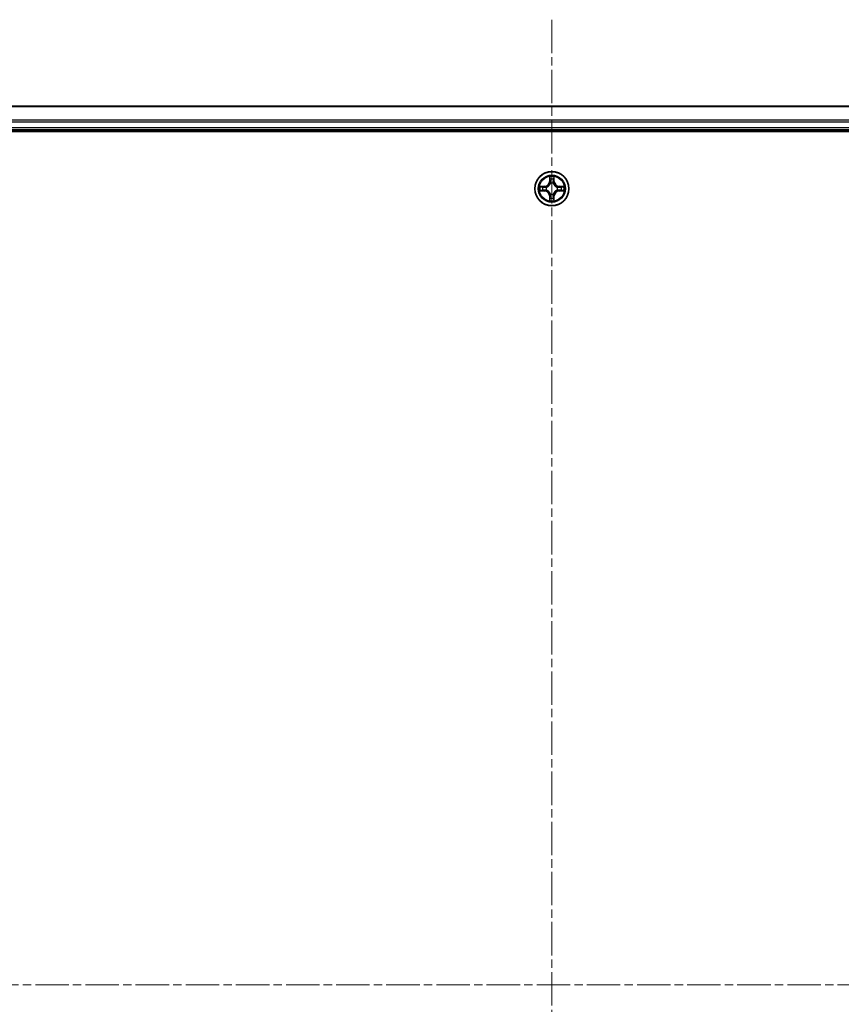
# Model space of a CAD drawing. Units: millimetres. Extents: x 0 to 7284, y 0 to 1405.
# Drawn here: x 1743 to 1882, y 823 to 990 of the extents above; entities that cross this region are included whole.
import ezdxf

# ---------------------------------------------------------------- set-up
doc = ezdxf.new("R2010")
doc.units = ezdxf.units.MM
doc.linetypes.add('CHAIN', pattern=[0.3543, 0.2362, -0.0295, 0.0591, -0.0295])
for name, color, linetype, lineweight in [('Centerline (ISO)', 131, 'Continuous', 18), ('Visible (ISO)', 7, 'Continuous', 35), ('Visible Narrow (ISO)', 7, 'Continuous', 25)]:
    doc.layers.add(name, color=color, linetype=linetype, lineweight=lineweight)

msp = doc.modelspace()

# ---------------------------------------------------------------- linework, layer by layer
at = {"layer": 'Centerline (ISO)', "linetype": 'CHAIN', "ltscale": 23.990969}
for p, q in [((1832.87528, 990.20692), (1832.87528, 659.32563)), ((2065.47835, 826.55376), (1603.37889, 826.55376))]:
    msp.add_line(p, q, dxfattribs=at)
at = {"layer": 'Visible (ISO)'}
for p, q in [((2022.87528, 975.55376), (1642.87528, 975.55376)), ((1637.87528, 971.25376), (2027.87528, 971.25376)), ((1642.87528, 971.55376), (2022.87528, 971.55376))]:
    msp.add_line(p, q, dxfattribs=at)
msp.add_circle((1832.87528, 961.55376), 2.9, dxfattribs=at)
at = {"layer": 'Visible Narrow (ISO)'}
for p, q in [((1642.87528, 975.48423), (2022.87528, 975.48423)), ((2022.87528, 973.14372), (1642.87528, 973.14372)), ((1642.87528, 972.91325), (2022.87528, 972.91325)), ((2022.87528, 971.85376), (1642.87528, 971.85376)), ((1832.48483, 963.57649), (1832.47123, 962.79696)), ((1833.27933, 962.79696), (1833.26573, 963.57649)), ((1831.63208, 961.95782), (1830.85256, 961.94421)), ((1831.14289, 961.89946), (1831.63295, 961.90801)), ((1831.63295, 961.90801), (1831.63208, 961.95782)), ((1831.63295, 961.90801), (1831.63422, 961.83538)), ((1831.93837, 961.80029), (1831.95899, 961.79487)), ((1832.52103, 962.79609), (1832.47123, 962.79696)), ((1832.52103, 962.79609), (1832.52958, 963.28615)), ((1832.52103, 962.79609), (1832.59366, 962.79482)), ((1832.63418, 962.47006), (1832.62875, 962.49067)), ((1833.12181, 962.49067), (1833.11638, 962.47006)), ((1833.22953, 962.79609), (1833.1569, 962.79482)), ((1833.22098, 963.28615), (1833.22953, 962.79609)), ((1833.22953, 962.79609), (1833.27933, 962.79696)), ((1833.79157, 961.79486), (1833.81219, 961.80029)), ((1834.11761, 961.90801), (1834.11634, 961.83538)), ((1834.11761, 961.90801), (1834.11848, 961.95781)), ((1834.11761, 961.90801), (1834.60767, 961.89946)), ((1834.898, 961.94421), (1834.11848, 961.95781)), ((1830.85256, 961.16332), (1831.63208, 961.14971)), ((1831.63295, 961.19951), (1831.14289, 961.20807)), ((1831.63295, 961.19951), (1831.63208, 961.14971)), ((1831.63295, 961.19951), (1831.63422, 961.27215)), ((1831.95899, 961.31266), (1831.93837, 961.30724)), ((1832.52103, 960.31143), (1832.47123, 960.31056)), ((1832.47123, 960.31056), (1832.48483, 959.53104)), ((1832.52103, 960.31143), (1832.59366, 960.3127)), ((1832.52958, 959.82138), (1832.52103, 960.31143)), ((1832.62875, 960.61686), (1832.63418, 960.63747)), ((1833.11638, 960.63747), (1833.12181, 960.61685)), ((1833.22953, 960.31143), (1833.1569, 960.3127)), ((1833.22953, 960.31143), (1833.22098, 959.82138)), ((1833.22953, 960.31143), (1833.27933, 960.31056)), ((1833.26573, 959.53104), (1833.27933, 960.31056)), ((1833.81219, 961.30724), (1833.79157, 961.31266)), ((1834.11761, 961.19951), (1834.11634, 961.27214)), ((1834.60767, 961.20807), (1834.11761, 961.19951)), ((1834.11761, 961.19951), (1834.11848, 961.14971)), ((1834.11848, 961.14971), (1834.898, 961.16332))]:
    msp.add_line(p, q, dxfattribs=at)
for radius in [2.86769, 2.30915, 2.14146]:
    msp.add_circle((1832.87528, 961.55376), radius, dxfattribs=at)
for centre, radius, start, end in [((1832.87528, 961.55376), 2.06006, 79.0745628, 100.9253995), ((1832.87528, 961.55376), 2.06006, 169.0745628, 190.9253995), ((1832.87528, 961.55376), 1.61218, 169.6924603, 190.307502), ((1831.61717, 962.81187), 0.85418, 270.9999812, 358.9999812), ((1831.61717, 962.81187), 0.90399, 270.9999812, 358.9999812), ((1832.87528, 961.55376), 0.9688, 165.2580252, 194.7419371), ((1832.87528, 961.55376), 0.94748, 165.2580252, 194.7419371), ((1832.87528, 961.55376), 1.61218, 79.6924603, 100.307502), ((1832.87528, 961.55376), 0.9688, 75.2580252, 104.7419371), ((1832.87528, 961.55376), 0.94748, 75.2580252, 104.7419371), ((1834.13339, 962.81187), 0.90399, 180.9999812, 268.9999812), ((1834.13339, 962.81187), 0.85418, 180.9999812, 268.9999812), ((1832.87528, 961.55376), 0.94748, 345.2580252, 14.7419371), ((1832.87528, 961.55376), 0.9688, 345.2580252, 14.7419371), ((1832.87528, 961.55376), 1.61218, 349.6924603, 10.307502), ((1832.87528, 961.55376), 2.06006, 349.0745628, 10.9253995), ((1831.61717, 960.29566), 0.85418, 0.9999812, 88.9999812), ((1831.61717, 960.29566), 0.90399, 0.9999812, 88.9999812), ((1832.87528, 961.55376), 0.9688, 255.2580252, 284.7419371), ((1832.87528, 961.55376), 0.94748, 255.2580252, 284.7419371), ((1834.13339, 960.29566), 0.90399, 90.9999812, 178.9999812), ((1834.13339, 960.29566), 0.85418, 90.9999812, 178.9999812), ((1832.87528, 961.55376), 2.06006, 259.0745628, 280.9253995), ((1832.87528, 961.55376), 1.61218, 259.6924603, 280.307502)]:
    msp.add_arc(centre, radius, start, end, dxfattribs=at)
for centre, major_axis, ratio, start_param, end_param in [((1831.14376, 961.84966), (0.002, 0.04996), 0.548506655, 0.104424734, 1.499606902), ((1831.33319, 961.83422), (0.00795, 0.04936), 0.895740182, 0.197319494, 1.552742616), ((1831.63509, 961.78558), (0.00795, 0.04936), 0.895720538, 0.197301699, 1.54834765), ((1831.98169, 961.78889), (-0.00905, 0.04917), 0.876846413, 0.18229136, 1.179902186), ((1831.98169, 961.78889), (-0.01491, 0.04772), 0.410701227, 0.095735791, 1.318687473), ((1832.57939, 963.28528), (-0.04996, -0.002), 0.548506655, 4.783578405, 6.178760573), ((1832.59483, 963.09585), (-0.04936, -0.00795), 0.895740182, 4.730442692, 6.085865813), ((1832.64015, 962.44736), (-0.04917, 0.00905), 0.876846415, 5.103283132, 6.100893958), ((1832.64015, 962.44736), (-0.04772, 0.01491), 0.410701226, 4.964497834, 6.187449516), ((1832.64346, 962.79395), (-0.04936, -0.00795), 0.895720538, 4.734837657, 6.085883608), ((1833.1071, 962.79395), (0.04936, -0.00795), 0.895720538, 0.197301699, 1.54834765), ((1833.11041, 962.44736), (0.04772, 0.01491), 0.410701227, 0.095735791, 1.318687473), ((1833.11041, 962.44736), (0.04917, 0.00905), 0.876846413, 0.18229136, 1.179902186), ((1833.15574, 963.09585), (0.04936, -0.00795), 0.895740182, 0.197319494, 1.552742616), ((1833.17118, 963.28528), (0.04996, -0.002), 0.548506655, 0.104424734, 1.499606902), ((1833.76887, 961.78889), (0.00905, 0.04917), 0.876846415, 5.103283132, 6.100893958), ((1833.76887, 961.78889), (0.01491, 0.04772), 0.410701226, 4.964497834, 6.187449516), ((1834.11547, 961.78558), (-0.00795, 0.04936), 0.895720538, 4.734837657, 6.085883608), ((1834.41737, 961.83422), (-0.00795, 0.04936), 0.895740182, 4.730442692, 6.085865813), ((1834.6068, 961.84966), (-0.002, 0.04996), 0.548506655, 4.783578405, 6.178760573), ((1831.14376, 961.25787), (0.002, -0.04996), 0.548506655, 4.783578405, 6.178760573), ((1831.33319, 961.27331), (0.00795, -0.04936), 0.895740182, 4.730442692, 6.085865813), ((1831.63509, 961.32195), (0.00795, -0.04936), 0.895720538, 4.734837657, 6.085883608), ((1831.98169, 961.31863), (-0.00905, -0.04917), 0.876846415, 5.103283132, 6.100893958), ((1831.98169, 961.31863), (-0.01491, -0.04772), 0.410701226, 4.964497834, 6.187449516), ((1832.64015, 960.66017), (-0.04917, -0.00905), 0.876846413, 0.18229136, 1.179902186), ((1832.64015, 960.66017), (-0.04772, -0.01491), 0.410701227, 0.095735791, 1.318687473), ((1832.64346, 960.31357), (-0.04936, 0.00795), 0.895720538, 0.197301699, 1.54834765), ((1833.1071, 960.31357), (0.04936, 0.00795), 0.895720538, 4.734837657, 6.085883608), ((1833.11041, 960.66017), (0.04772, -0.01491), 0.410701226, 4.964497834, 6.187449516), ((1833.11041, 960.66017), (0.04917, -0.00905), 0.876846415, 5.103283132, 6.100893958), ((1833.76887, 961.31863), (0.01491, -0.04772), 0.410701227, 0.095735791, 1.318687473), ((1833.76887, 961.31863), (0.00905, -0.04917), 0.876846413, 0.18229136, 1.179902186), ((1834.11547, 961.32195), (-0.00795, -0.04936), 0.895720538, 0.197301699, 1.54834765), ((1834.41737, 961.27331), (-0.00795, -0.04936), 0.895740182, 0.197319494, 1.552742616), ((1834.6068, 961.25787), (-0.002, -0.04996), 0.548506655, 0.104424734, 1.499606902), ((1832.57939, 959.82225), (-0.04996, 0.002), 0.548506655, 0.104424734, 1.499606902), ((1832.59483, 960.01167), (-0.04936, 0.00795), 0.895740182, 0.197319494, 1.552742616), ((1833.15573, 960.01167), (0.04936, 0.00795), 0.895740182, 4.730442692, 6.085865813), ((1833.17117, 959.82225), (0.04996, 0.002), 0.548506655, 4.783578405, 6.178760573)]:
    msp.add_ellipse(centre, major_axis=major_axis, ratio=ratio, start_param=start_param, end_param=end_param, dxfattribs=at)
for points, knots in [([(1832.57474, 963.31247), (1832.57436, 963.32753), (1832.57227, 963.34303), (1832.56375, 963.38397), (1832.5556, 963.40959), (1832.53749, 963.45827), (1832.52782, 963.48131), (1832.50704, 963.52847), (1832.49589, 963.55258), (1832.48483, 963.57649)], [0, 0, 0, 0, 0.00593403848, 0.00593403848, 0.01542850005, 0.01542850005, 0.02374498793, 0.02374498793, 0.03239430317, 0.03239430317, 0.03239430317, 0.03239430317]), ([(1832.48483, 963.57649), (1832.49037, 963.55017), (1832.49595, 963.52364), (1832.50632, 963.47173), (1832.51113, 963.44638), (1832.52012, 963.39283), (1832.52416, 963.36466), (1832.52837, 963.31968), (1832.5294, 963.30267), (1832.52958, 963.28615)], [-0.03239430317, -0.03239430317, -0.03239430317, -0.03239430317, -0.02374498793, -0.02374498793, -0.01542850005, -0.01542850005, -0.00593403848, -0.00593403848, 0, 0, 0, 0]), ([(1833.26573, 963.57649), (1833.25226, 963.54735), (1833.23863, 963.51792), (1833.21004, 963.45137), (1833.19572, 963.41464), (1833.18032, 963.35602), (1833.17636, 963.33381), (1833.17582, 963.31247)], [-0.00033832945, -0.00033832945, -0.00033832945, -0.00033832945, 0.0102009359, 0.0102009359, 0.02365018994, 0.02365018994, 0.03205597372, 0.03205597372, 0.03205597372, 0.03205597372]), ([(1833.22098, 963.28615), (1833.22124, 963.30955), (1833.22319, 963.33394), (1833.23081, 963.39837), (1833.23791, 963.43879), (1833.25216, 963.51202), (1833.25898, 963.54442), (1833.26573, 963.57649)], [-0.03205597372, -0.03205597372, -0.03205597372, -0.03205597372, -0.02365018994, -0.02365018994, -0.0102009359, -0.0102009359, 0.00033832945, 0.00033832945, 0.00033832945, 0.00033832945]), ([(1831.14289, 961.89946), (1831.1195, 961.89972), (1831.0951, 961.90168), (1831.03067, 961.90929), (1830.99026, 961.9164), (1830.91702, 961.93065), (1830.88462, 961.93746), (1830.85256, 961.94421)], [-0.03205597372, -0.03205597372, -0.03205597372, -0.03205597372, -0.02365018994, -0.02365018994, -0.0102009359, -0.0102009359, 0.00033832945, 0.00033832945, 0.00033832945, 0.00033832945]), ([(1830.85256, 961.94421), (1830.88169, 961.93074), (1830.91112, 961.91711), (1830.97767, 961.88852), (1831.01441, 961.87421), (1831.07302, 961.8588), (1831.09524, 961.85484), (1831.11657, 961.8543)], [-0.00033832945, -0.00033832945, -0.00033832945, -0.00033832945, 0.0102009359, 0.0102009359, 0.02365018994, 0.02365018994, 0.03205597372, 0.03205597372, 0.03205597372, 0.03205597372]), ([(1831.11657, 961.8543), (1831.15312, 961.85339), (1831.18649, 961.85192), (1831.24485, 961.84789), (1831.26971, 961.84531), (1831.28912, 961.84223)], [-0.02898284593, -0.02898284593, -0.02898284593, -0.02898284593, -0.01458506341, -0.01458506341, 0, 0, 0, 0]), ([(1831.33232, 961.88402), (1831.31098, 961.88746), (1831.28368, 961.89054), (1831.21961, 961.89573), (1831.18299, 961.89786), (1831.14289, 961.89946)], [0, 0, 0, 0, 0.01458506341, 0.01458506341, 0.02898284593, 0.02898284593, 0.02898284593, 0.02898284593]), ([(1831.28912, 961.84223), (1831.33944, 961.83415), (1831.38976, 961.82608), (1831.49041, 961.80994), (1831.54073, 961.80187), (1831.59106, 961.79381)], [-0.06877985423, -0.06877985423, -0.06877985423, -0.06877985423, -0.03438992711, -0.03438992711, 0, 0, 0, 0]), ([(1831.63422, 961.83538), (1831.5839, 961.84349), (1831.53358, 961.85159), (1831.43295, 961.86781), (1831.38263, 961.87591), (1831.33232, 961.88402)], [0, 0, 0, 0, 0.03438992711, 0.03438992711, 0.06877985423, 0.06877985423, 0.06877985423, 0.06877985423]), ([(1831.59106, 961.79381), (1831.66295, 961.78229), (1831.73609, 961.77845), (1831.85276, 961.78605), (1831.89505, 961.79148), (1831.93837, 961.80029)], [-0.09824125451, -0.09824125451, -0.09824125451, -0.09824125451, -0.04912062725, -0.04912062725, -0.02177589412, -0.02177589412, -0.02177589412, -0.02177589412]), ([(1831.96497, 961.83581), (1831.92375, 961.82855), (1831.88345, 961.82427), (1831.7723, 961.81916), (1831.70261, 961.82374), (1831.63422, 961.83538)], [0.02177589412, 0.02177589412, 0.02177589412, 0.02177589412, 0.04912062725, 0.04912062725, 0.09824125451, 0.09824125451, 0.09824125451, 0.09824125451]), ([(1831.95899, 961.79487), (1831.97488, 961.80003), (1831.99073, 961.80561), (1832.08674, 961.84214), (1832.16585, 961.88382), (1832.28851, 961.97169), (1832.33418, 962.01035), (1832.37644, 962.0526), (1832.4187, 962.09486), (1832.45736, 962.14053), (1832.54522, 962.26319), (1832.5869, 962.3423), (1832.62343, 962.43831), (1832.62901, 962.45417), (1832.63418, 962.47006)], [-0.1748660129, -0.1748660129, -0.1748660129, -0.1748660129, -0.1694049504, -0.1694049504, -0.1416740768, -0.1416740768, -0.1243422808, -0.1243422808, -0.1243422808, -0.1070104848, -0.1070104848, -0.0792796113, -0.0792796113, -0.0738185488, -0.0738185488, -0.0738185488, -0.0738185488]), ([(1832.59323, 962.46407), (1832.58854, 962.44896), (1832.58346, 962.43388), (1832.55025, 962.34264), (1832.51237, 962.26769), (1832.43219, 962.1527), (1832.39681, 962.11022), (1832.35782, 962.07123), (1832.31882, 962.03223), (1832.27634, 961.99686), (1832.16136, 961.91668), (1832.0864, 961.8788), (1831.99516, 961.84558), (1831.98008, 961.8405), (1831.96497, 961.83581)], [0.0738185488, 0.0738185488, 0.0738185488, 0.0738185488, 0.0792796113, 0.0792796113, 0.1070104848, 0.1070104848, 0.1243422808, 0.1243422808, 0.1243422808, 0.1416740768, 0.1416740768, 0.1694049504, 0.1694049504, 0.1748660128, 0.1748660128, 0.1748660128, 0.1748660128]), ([(1832.52958, 963.28615), (1832.5312, 963.24579), (1832.53334, 963.20895), (1832.53855, 963.14502), (1832.54161, 963.11793), (1832.54502, 963.09672)], [0, 0, 0, 0, 0.01449142296, 0.01449142296, 0.02898284593, 0.02898284593, 0.02898284593, 0.02898284593]), ([(1832.54502, 963.09672), (1832.55313, 963.04641), (1832.56124, 962.99609), (1832.57745, 962.89546), (1832.58556, 962.84514), (1832.59366, 962.79482)], [0, 0, 0, 0, 0.03438992711, 0.03438992711, 0.06877985423, 0.06877985423, 0.06877985423, 0.06877985423]), ([(1832.58681, 963.13992), (1832.58376, 963.1592), (1832.58119, 963.18387), (1832.57714, 963.24212), (1832.57566, 963.27569), (1832.57474, 963.31247)], [-0.02898284593, -0.02898284593, -0.02898284593, -0.02898284593, -0.01449142296, -0.01449142296, 0, 0, 0, 0]), ([(1832.63524, 962.83798), (1832.62717, 962.88831), (1832.61911, 962.93863), (1832.60296, 963.03928), (1832.59489, 963.0896), (1832.58681, 963.13992)], [-0.06877985423, -0.06877985423, -0.06877985423, -0.06877985423, -0.03438992711, -0.03438992711, 0, 0, 0, 0]), ([(1832.59366, 962.79482), (1832.6053, 962.72643), (1832.60988, 962.65675), (1832.60477, 962.54559), (1832.6005, 962.5053), (1832.59323, 962.46407)], [0, 0, 0, 0, 0.04912062725, 0.04912062725, 0.07646536039, 0.07646536039, 0.07646536039, 0.07646536039]), ([(1832.62875, 962.49067), (1832.63756, 962.53399), (1832.64299, 962.57628), (1832.65059, 962.69295), (1832.64675, 962.7661), (1832.63524, 962.83798)], [-0.07646536035, -0.07646536035, -0.07646536035, -0.07646536035, -0.04912062725, -0.04912062725, 0, 0, 0, 0]), ([(1833.11533, 962.83798), (1833.10381, 962.7661), (1833.09997, 962.69295), (1833.10757, 962.57628), (1833.113, 962.53399), (1833.12181, 962.49067)], [-0.09824125451, -0.09824125451, -0.09824125451, -0.09824125451, -0.04912062725, -0.04912062725, -0.02177589412, -0.02177589412, -0.02177589412, -0.02177589412]), ([(1833.16375, 963.13992), (1833.15567, 963.0896), (1833.1476, 963.03928), (1833.13145, 962.93863), (1833.12339, 962.88831), (1833.11533, 962.83798)], [-0.06877985423, -0.06877985423, -0.06877985423, -0.06877985423, -0.03438992711, -0.03438992711, 0, 0, 0, 0]), ([(1833.11638, 962.47006), (1833.12155, 962.45417), (1833.12713, 962.43831), (1833.16366, 962.3423), (1833.20534, 962.26319), (1833.2932, 962.14053), (1833.33186, 962.09486), (1833.37412, 962.0526), (1833.41638, 962.01035), (1833.46205, 961.97169), (1833.58471, 961.88382), (1833.66382, 961.84214), (1833.75983, 961.80561), (1833.77568, 961.80003), (1833.79157, 961.79486)], [-0.1748660129, -0.1748660129, -0.1748660129, -0.1748660129, -0.1694049504, -0.1694049504, -0.1416740768, -0.1416740768, -0.1243422808, -0.1243422808, -0.1243422808, -0.1070104848, -0.1070104848, -0.0792796113, -0.0792796113, -0.0738185488, -0.0738185488, -0.0738185488, -0.0738185488]), ([(1833.15733, 962.46407), (1833.15006, 962.5053), (1833.14579, 962.54559), (1833.14068, 962.65675), (1833.14526, 962.72643), (1833.1569, 962.79482)], [0.02177589412, 0.02177589412, 0.02177589412, 0.02177589412, 0.04912062725, 0.04912062725, 0.09824125451, 0.09824125451, 0.09824125451, 0.09824125451]), ([(1833.1569, 962.79482), (1833.165, 962.84514), (1833.17311, 962.89546), (1833.18932, 962.99609), (1833.19743, 963.04641), (1833.20554, 963.09672)], [0, 0, 0, 0, 0.03438992711, 0.03438992711, 0.06877985423, 0.06877985423, 0.06877985423, 0.06877985423]), ([(1833.78559, 961.83581), (1833.77048, 961.8405), (1833.7554, 961.84558), (1833.66416, 961.8788), (1833.5892, 961.91667), (1833.47422, 961.99685), (1833.43174, 962.03223), (1833.39274, 962.07123), (1833.35375, 962.11022), (1833.31837, 962.1527), (1833.23819, 962.26768), (1833.20031, 962.34264), (1833.1671, 962.43388), (1833.16202, 962.44896), (1833.15733, 962.46407)], [0.0738185488, 0.0738185488, 0.0738185488, 0.0738185488, 0.0792796113, 0.0792796113, 0.1070104848, 0.1070104848, 0.1243422808, 0.1243422808, 0.1243422808, 0.1416740768, 0.1416740768, 0.1694049504, 0.1694049504, 0.1748660128, 0.1748660128, 0.1748660128, 0.1748660128]), ([(1833.17582, 963.31247), (1833.17491, 963.27593), (1833.17344, 963.24255), (1833.16941, 963.18419), (1833.16682, 963.15933), (1833.16375, 963.13992)], [-0.02898284593, -0.02898284593, -0.02898284593, -0.02898284593, -0.01458506341, -0.01458506341, 0, 0, 0, 0]), ([(1833.20554, 963.09672), (1833.20898, 963.11806), (1833.21206, 963.14537), (1833.21725, 963.20943), (1833.21937, 963.24605), (1833.22098, 963.28615)], [0, 0, 0, 0, 0.01458506341, 0.01458506341, 0.02898284593, 0.02898284593, 0.02898284593, 0.02898284593]), ([(1834.11634, 961.83538), (1834.04795, 961.82374), (1833.97826, 961.81916), (1833.86711, 961.82427), (1833.82681, 961.82855), (1833.78559, 961.83581)], [0, 0, 0, 0, 0.04912062725, 0.04912062725, 0.07646536039, 0.07646536039, 0.07646536039, 0.07646536039]), ([(1833.81219, 961.80029), (1833.85551, 961.79148), (1833.8978, 961.78605), (1834.01447, 961.77845), (1834.08761, 961.78229), (1834.1595, 961.79381)], [-0.07646536035, -0.07646536035, -0.07646536035, -0.07646536035, -0.04912062725, -0.04912062725, 0, 0, 0, 0]), ([(1834.41824, 961.88402), (1834.36793, 961.87591), (1834.31761, 961.86781), (1834.21698, 961.85159), (1834.16666, 961.84349), (1834.11634, 961.83538)], [0, 0, 0, 0, 0.03438992711, 0.03438992711, 0.06877985423, 0.06877985423, 0.06877985423, 0.06877985423]), ([(1834.1595, 961.79381), (1834.20983, 961.80187), (1834.26015, 961.80994), (1834.3608, 961.82608), (1834.41112, 961.83415), (1834.46144, 961.84223)], [-0.06877985423, -0.06877985423, -0.06877985423, -0.06877985423, -0.03438992711, -0.03438992711, 0, 0, 0, 0]), ([(1834.60767, 961.89946), (1834.56731, 961.89784), (1834.53047, 961.8957), (1834.46653, 961.8905), (1834.43944, 961.88743), (1834.41824, 961.88402)], [0, 0, 0, 0, 0.01449142296, 0.01449142296, 0.02898284593, 0.02898284593, 0.02898284593, 0.02898284593]), ([(1834.46144, 961.84223), (1834.48072, 961.84529), (1834.50539, 961.84786), (1834.56363, 961.8519), (1834.59721, 961.85338), (1834.63399, 961.8543)], [-0.02898284593, -0.02898284593, -0.02898284593, -0.02898284593, -0.01449142296, -0.01449142296, 0, 0, 0, 0]), ([(1834.898, 961.94421), (1834.87169, 961.93867), (1834.84515, 961.93309), (1834.79325, 961.92272), (1834.7679, 961.91791), (1834.71435, 961.90892), (1834.68617, 961.90488), (1834.64119, 961.90068), (1834.62418, 961.89964), (1834.60767, 961.89946)], [-0.03239430317, -0.03239430317, -0.03239430317, -0.03239430317, -0.02374498793, -0.02374498793, -0.01542850005, -0.01542850005, -0.00593403848, -0.00593403848, 0, 0, 0, 0]), ([(1834.63399, 961.8543), (1834.64905, 961.85468), (1834.66454, 961.85678), (1834.70549, 961.86529), (1834.73111, 961.87344), (1834.77979, 961.89155), (1834.80283, 961.90122), (1834.84999, 961.922), (1834.87409, 961.93316), (1834.898, 961.94421)], [0, 0, 0, 0, 0.00593403848, 0.00593403848, 0.01542850005, 0.01542850005, 0.02374498793, 0.02374498793, 0.03239430317, 0.03239430317, 0.03239430317, 0.03239430317]), ([(1831.11657, 961.25322), (1831.10151, 961.25285), (1831.08602, 961.25075), (1831.04507, 961.24224), (1831.01945, 961.23408), (1830.97077, 961.21597), (1830.94773, 961.20631), (1830.90057, 961.18552), (1830.87647, 961.17437), (1830.85256, 961.16332)], [0, 0, 0, 0, 0.00593403848, 0.00593403848, 0.01542850005, 0.01542850005, 0.02374498793, 0.02374498793, 0.03239430317, 0.03239430317, 0.03239430317, 0.03239430317]), ([(1830.85256, 961.16332), (1830.87887, 961.16886), (1830.90541, 961.17444), (1830.95731, 961.1848), (1830.98266, 961.18961), (1831.03622, 961.19861), (1831.06439, 961.20264), (1831.10937, 961.20685), (1831.12638, 961.20788), (1831.14289, 961.20807)], [-0.03239430317, -0.03239430317, -0.03239430317, -0.03239430317, -0.02374498793, -0.02374498793, -0.01542850005, -0.01542850005, -0.00593403848, -0.00593403848, 0, 0, 0, 0]), ([(1831.28912, 961.26529), (1831.26984, 961.26224), (1831.24517, 961.25967), (1831.18693, 961.25562), (1831.15335, 961.25414), (1831.11657, 961.25322)], [-0.02898284593, -0.02898284593, -0.02898284593, -0.02898284593, -0.01449142296, -0.01449142296, 0, 0, 0, 0]), ([(1831.14289, 961.20807), (1831.18325, 961.20968), (1831.22009, 961.21182), (1831.28403, 961.21703), (1831.31112, 961.22009), (1831.33232, 961.22351)], [0, 0, 0, 0, 0.01449142296, 0.01449142296, 0.02898284593, 0.02898284593, 0.02898284593, 0.02898284593]), ([(1831.59106, 961.31372), (1831.54073, 961.30566), (1831.49041, 961.29759), (1831.38976, 961.28145), (1831.33944, 961.27337), (1831.28912, 961.26529)], [-0.06877985423, -0.06877985423, -0.06877985423, -0.06877985423, -0.03438992711, -0.03438992711, 0, 0, 0, 0]), ([(1831.33232, 961.22351), (1831.38263, 961.23161), (1831.43295, 961.23972), (1831.53358, 961.25593), (1831.5839, 961.26404), (1831.63422, 961.27215)], [0, 0, 0, 0, 0.03438992711, 0.03438992711, 0.06877985423, 0.06877985423, 0.06877985423, 0.06877985423]), ([(1831.93837, 961.30724), (1831.89505, 961.31604), (1831.85276, 961.32147), (1831.73609, 961.32907), (1831.66295, 961.32523), (1831.59106, 961.31372)], [-0.07646536035, -0.07646536035, -0.07646536035, -0.07646536035, -0.04912062725, -0.04912062725, 0, 0, 0, 0]), ([(1831.63422, 961.27215), (1831.70261, 961.28378), (1831.7723, 961.28837), (1831.88345, 961.28325), (1831.92375, 961.27898), (1831.96497, 961.27171)], [0, 0, 0, 0, 0.04912062725, 0.04912062725, 0.07646536039, 0.07646536039, 0.07646536039, 0.07646536039]), ([(1832.63418, 960.63747), (1832.62901, 960.65336), (1832.62343, 960.66921), (1832.5869, 960.76522), (1832.54522, 960.84433), (1832.45736, 960.96699), (1832.4187, 961.01267), (1832.37644, 961.05492), (1832.33418, 961.09718), (1832.28851, 961.13584), (1832.16585, 961.2237), (1832.08674, 961.26539), (1831.99073, 961.30191), (1831.97488, 961.3075), (1831.95899, 961.31266)], [-0.1748660129, -0.1748660129, -0.1748660129, -0.1748660129, -0.1694049504, -0.1694049504, -0.1416740768, -0.1416740768, -0.1243422808, -0.1243422808, -0.1243422808, -0.1070104848, -0.1070104848, -0.0792796113, -0.0792796113, -0.0738185488, -0.0738185488, -0.0738185488, -0.0738185488]), ([(1831.96497, 961.27171), (1831.98008, 961.26702), (1831.99516, 961.26195), (1832.0864, 961.22873), (1832.16136, 961.19085), (1832.27634, 961.11067), (1832.31882, 961.0753), (1832.35782, 961.0363), (1832.39681, 960.9973), (1832.43219, 960.95482), (1832.51237, 960.83984), (1832.55025, 960.76489), (1832.58346, 960.67364), (1832.58854, 960.65857), (1832.59323, 960.64345)], [0.0738185488, 0.0738185488, 0.0738185488, 0.0738185488, 0.0792796113, 0.0792796113, 0.1070104848, 0.1070104848, 0.1243422808, 0.1243422808, 0.1243422808, 0.1416740768, 0.1416740768, 0.1694049504, 0.1694049504, 0.1748660128, 0.1748660128, 0.1748660128, 0.1748660128]), ([(1832.59366, 960.3127), (1832.58556, 960.26238), (1832.57745, 960.21206), (1832.56124, 960.11143), (1832.55313, 960.06112), (1832.54502, 960.0108)], [0, 0, 0, 0, 0.03438992711, 0.03438992711, 0.06877985423, 0.06877985423, 0.06877985423, 0.06877985423]), ([(1832.58681, 959.96761), (1832.59489, 960.01793), (1832.60296, 960.06825), (1832.61911, 960.16889), (1832.62717, 960.21922), (1832.63523, 960.26954)], [-0.06877985423, -0.06877985423, -0.06877985423, -0.06877985423, -0.03438992711, -0.03438992711, 0, 0, 0, 0]), ([(1832.59323, 960.64345), (1832.6005, 960.60223), (1832.60477, 960.56193), (1832.60988, 960.45078), (1832.6053, 960.3811), (1832.59366, 960.3127)], [0.02177589412, 0.02177589412, 0.02177589412, 0.02177589412, 0.04912062725, 0.04912062725, 0.09824125451, 0.09824125451, 0.09824125451, 0.09824125451]), ([(1832.63523, 960.26954), (1832.64675, 960.34143), (1832.65059, 960.41457), (1832.64299, 960.53124), (1832.63756, 960.57353), (1832.62875, 960.61686)], [-0.09824125451, -0.09824125451, -0.09824125451, -0.09824125451, -0.04912062725, -0.04912062725, -0.02177589412, -0.02177589412, -0.02177589412, -0.02177589412]), ([(1833.12181, 960.61685), (1833.113, 960.57353), (1833.10757, 960.53124), (1833.09997, 960.41457), (1833.10381, 960.34143), (1833.11532, 960.26954)], [-0.07646536035, -0.07646536035, -0.07646536035, -0.07646536035, -0.04912062725, -0.04912062725, 0, 0, 0, 0]), ([(1833.11532, 960.26954), (1833.12339, 960.21922), (1833.13145, 960.16889), (1833.1476, 960.06825), (1833.15567, 960.01793), (1833.16375, 959.96761)], [-0.06877985423, -0.06877985423, -0.06877985423, -0.06877985423, -0.03438992711, -0.03438992711, 0, 0, 0, 0]), ([(1833.79157, 961.31266), (1833.77568, 961.3075), (1833.75983, 961.30191), (1833.66382, 961.26539), (1833.58471, 961.2237), (1833.46205, 961.13584), (1833.41638, 961.09718), (1833.37412, 961.05492), (1833.33186, 961.01266), (1833.2932, 960.96699), (1833.20534, 960.84433), (1833.16366, 960.76522), (1833.12713, 960.66921), (1833.12155, 960.65336), (1833.11638, 960.63747)], [-0.1748660129, -0.1748660129, -0.1748660129, -0.1748660129, -0.1694049504, -0.1694049504, -0.1416740768, -0.1416740768, -0.1243422808, -0.1243422808, -0.1243422808, -0.1070104848, -0.1070104848, -0.0792796113, -0.0792796113, -0.0738185488, -0.0738185488, -0.0738185488, -0.0738185488]), ([(1833.1569, 960.3127), (1833.14526, 960.3811), (1833.14068, 960.45078), (1833.14579, 960.56193), (1833.15006, 960.60223), (1833.15733, 960.64345)], [0, 0, 0, 0, 0.04912062725, 0.04912062725, 0.07646536039, 0.07646536039, 0.07646536039, 0.07646536039]), ([(1833.20554, 960.0108), (1833.19743, 960.06112), (1833.18932, 960.11143), (1833.17311, 960.21206), (1833.165, 960.26238), (1833.1569, 960.3127)], [0, 0, 0, 0, 0.03438992711, 0.03438992711, 0.06877985423, 0.06877985423, 0.06877985423, 0.06877985423]), ([(1833.15733, 960.64345), (1833.16202, 960.65857), (1833.1671, 960.67364), (1833.20031, 960.76489), (1833.23819, 960.83984), (1833.31837, 960.95482), (1833.35375, 960.9973), (1833.39274, 961.0363), (1833.43174, 961.0753), (1833.47422, 961.11067), (1833.5892, 961.19085), (1833.66416, 961.22873), (1833.7554, 961.26194), (1833.77048, 961.26702), (1833.78559, 961.27171)], [0.0738185488, 0.0738185488, 0.0738185488, 0.0738185488, 0.0792796113, 0.0792796113, 0.1070104848, 0.1070104848, 0.1243422808, 0.1243422808, 0.1243422808, 0.1416740768, 0.1416740768, 0.1694049504, 0.1694049504, 0.1748660128, 0.1748660128, 0.1748660128, 0.1748660128]), ([(1833.78559, 961.27171), (1833.82681, 961.27898), (1833.86711, 961.28325), (1833.97826, 961.28836), (1834.04795, 961.28378), (1834.11634, 961.27214)], [0.02177589412, 0.02177589412, 0.02177589412, 0.02177589412, 0.04912062725, 0.04912062725, 0.09824125451, 0.09824125451, 0.09824125451, 0.09824125451]), ([(1834.1595, 961.31372), (1834.08761, 961.32523), (1834.01447, 961.32907), (1833.8978, 961.32147), (1833.85551, 961.31604), (1833.81219, 961.30724)], [-0.09824125451, -0.09824125451, -0.09824125451, -0.09824125451, -0.04912062725, -0.04912062725, -0.02177589412, -0.02177589412, -0.02177589412, -0.02177589412]), ([(1834.11634, 961.27214), (1834.16666, 961.26404), (1834.21698, 961.25593), (1834.31761, 961.23972), (1834.36793, 961.23161), (1834.41824, 961.22351)], [0, 0, 0, 0, 0.03438992711, 0.03438992711, 0.06877985423, 0.06877985423, 0.06877985423, 0.06877985423]), ([(1834.46144, 961.26529), (1834.41112, 961.27337), (1834.3608, 961.28145), (1834.26015, 961.29759), (1834.20983, 961.30566), (1834.1595, 961.31372)], [-0.06877985423, -0.06877985423, -0.06877985423, -0.06877985423, -0.03438992711, -0.03438992711, 0, 0, 0, 0]), ([(1834.41824, 961.22351), (1834.43958, 961.22007), (1834.46688, 961.21699), (1834.53095, 961.21179), (1834.56757, 961.20967), (1834.60767, 961.20807)], [0, 0, 0, 0, 0.01458506341, 0.01458506341, 0.02898284593, 0.02898284593, 0.02898284593, 0.02898284593]), ([(1834.63399, 961.25322), (1834.59744, 961.25414), (1834.56407, 961.2556), (1834.50571, 961.25964), (1834.48085, 961.26222), (1834.46144, 961.26529)], [-0.02898284593, -0.02898284593, -0.02898284593, -0.02898284593, -0.01458506341, -0.01458506341, 0, 0, 0, 0]), ([(1834.60767, 961.20807), (1834.63106, 961.2078), (1834.65546, 961.20585), (1834.71989, 961.19823), (1834.7603, 961.19113), (1834.83354, 961.17688), (1834.86594, 961.17007), (1834.898, 961.16332)], [-0.03205597372, -0.03205597372, -0.03205597372, -0.03205597372, -0.02365018994, -0.02365018994, -0.0102009359, -0.0102009359, 0.00033832945, 0.00033832945, 0.00033832945, 0.00033832945]), ([(1834.898, 961.16332), (1834.86887, 961.17678), (1834.83944, 961.19041), (1834.77289, 961.219), (1834.73615, 961.23332), (1834.67754, 961.24872), (1834.65532, 961.25269), (1834.63399, 961.25322)], [-0.00033832945, -0.00033832945, -0.00033832945, -0.00033832945, 0.0102009359, 0.0102009359, 0.02365018994, 0.02365018994, 0.03205597372, 0.03205597372, 0.03205597372, 0.03205597372]), ([(1832.52958, 959.82138), (1832.52932, 959.79798), (1832.52737, 959.77358), (1832.51975, 959.70916), (1832.51265, 959.66874), (1832.4984, 959.5955), (1832.49158, 959.56311), (1832.48483, 959.53104)], [-0.03205597372, -0.03205597372, -0.03205597372, -0.03205597372, -0.02365018994, -0.02365018994, -0.0102009359, -0.0102009359, 0.00033832945, 0.00033832945, 0.00033832945, 0.00033832945]), ([(1832.48483, 959.53104), (1832.4983, 959.56018), (1832.51193, 959.58961), (1832.54052, 959.65616), (1832.55484, 959.69289), (1832.57024, 959.75151), (1832.5742, 959.77372), (1832.57474, 959.79505)], [-0.00033832945, -0.00033832945, -0.00033832945, -0.00033832945, 0.0102009359, 0.0102009359, 0.02365018994, 0.02365018994, 0.03205597372, 0.03205597372, 0.03205597372, 0.03205597372]), ([(1832.54502, 960.0108), (1832.54158, 959.98946), (1832.5385, 959.96216), (1832.53331, 959.8981), (1832.53119, 959.86147), (1832.52958, 959.82138)], [0, 0, 0, 0, 0.01458506341, 0.01458506341, 0.02898284593, 0.02898284593, 0.02898284593, 0.02898284593]), ([(1832.57474, 959.79505), (1832.57565, 959.8316), (1832.57712, 959.86497), (1832.58115, 959.92334), (1832.58374, 959.9482), (1832.58681, 959.96761)], [-0.02898284593, -0.02898284593, -0.02898284593, -0.02898284593, -0.01458506341, -0.01458506341, 0, 0, 0, 0]), ([(1833.16375, 959.96761), (1833.1668, 959.94832), (1833.16937, 959.92365), (1833.17342, 959.86541), (1833.1749, 959.83184), (1833.17582, 959.79505)], [-0.02898284593, -0.02898284593, -0.02898284593, -0.02898284593, -0.01449142296, -0.01449142296, 0, 0, 0, 0]), ([(1833.17582, 959.79505), (1833.1762, 959.77999), (1833.17829, 959.7645), (1833.18681, 959.72356), (1833.19496, 959.69794), (1833.21307, 959.64926), (1833.22274, 959.62621), (1833.24352, 959.57905), (1833.25467, 959.55495), (1833.26573, 959.53104)], [0, 0, 0, 0, 0.00593403848, 0.00593403848, 0.01542850005, 0.01542850005, 0.02374498793, 0.02374498793, 0.03239430317, 0.03239430317, 0.03239430317, 0.03239430317]), ([(1833.22098, 959.82138), (1833.21936, 959.86173), (1833.21722, 959.89857), (1833.21201, 959.96251), (1833.20895, 959.9896), (1833.20554, 960.0108)], [0, 0, 0, 0, 0.01449142296, 0.01449142296, 0.02898284593, 0.02898284593, 0.02898284593, 0.02898284593]), ([(1833.26573, 959.53104), (1833.26019, 959.55736), (1833.25461, 959.58389), (1833.24424, 959.63579), (1833.23943, 959.66115), (1833.23044, 959.7147), (1833.2264, 959.74287), (1833.22219, 959.78785), (1833.22116, 959.80486), (1833.22098, 959.82138)], [-0.03239430317, -0.03239430317, -0.03239430317, -0.03239430317, -0.02374498793, -0.02374498793, -0.01542850005, -0.01542850005, -0.00593403848, -0.00593403848, 0, 0, 0, 0])]:
    msp.add_open_spline(points, degree=3, knots=knots, dxfattribs=at)

doc.saveas('drawing.dxf')
